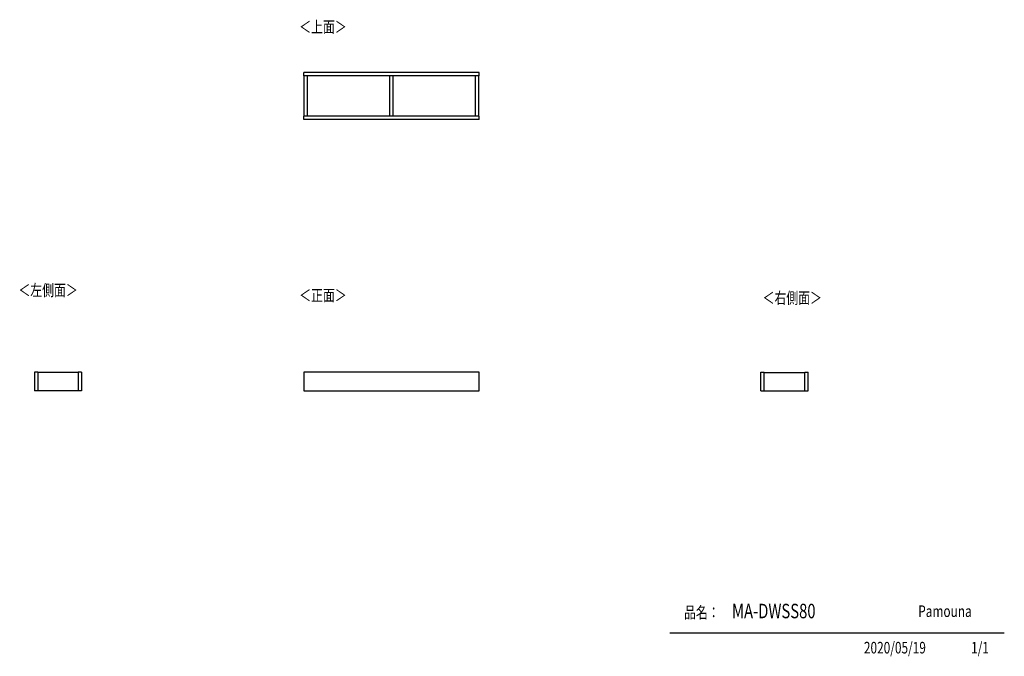
# Model space of a CAD drawing. Extents: x 346 to 4839, y 153 to 3059.
import ezdxf

# ---------------------------------------------------------------- set-up
doc = ezdxf.new("R2010")
doc.units = 0
doc.layers.get('0').update_dxf_attribs({"linetype": 'CONTINUOUS'})
doc.layers.add('寸法', color=179, linetype='CONTINUOUS')
doc.styles.add('SLDTEXTSTYLE0', font='TXT', dxfattribs={"width": 0.75, "bigfont": 'bigfont'})

msp = doc.modelspace()

# ---------------------------------------------------------------- linework, layer by layer
at = {"color": 7, "linetype": 'CONTINUOUS'}
for p, q in [((2443, 2817.9), (1643, 2817.9)), ((1643, 2802.9), (1643, 2817.9)), ((2443, 2802.9), (1643, 2802.9)), ((1644, 2617.9), (1644, 2802.9)), ((1659, 2617.9), (1659, 2802.9)), ((2035.5, 2617.9), (2035.5, 2802.9)), ((2050.5, 2617.9), (2050.5, 2802.9)), ((2427, 2617.9), (2427, 2802.9)), ((2442, 2617.9), (2442, 2802.9)), ((2443, 2802.9), (2443, 2817.9)), ((1643, 2602.9), (1643, 2617.9)), ((2443, 2617.9), (1643, 2617.9)), ((2443, 2602.9), (2443, 2617.9)), ((2443, 2602.9), (1643, 2602.9)), ((428.6, 1449.2), (413.6, 1449.2)), ((413.6, 1449.2), (413.6, 1364.2)), ((428.6, 1449.2), (428.6, 1364.2)), ((613.6, 1448.7), (428.6, 1448.7)), ((628.6, 1449.2), (613.6, 1449.2)), ((613.6, 1449.2), (613.6, 1364.2)), ((628.6, 1449.2), (628.6, 1364.2)), ((1643, 1449.2), (1643, 1364.2)), ((2443, 1449.2), (1643, 1449.2)), ((2443, 1364.2), (2443, 1449.2)), ((3728.7, 1449.2), (3743.7, 1449.2)), ((3728.7, 1364.2), (3728.7, 1449.2)), ((3743.7, 1364.2), (3743.7, 1449.2)), ((3743.7, 1448.7), (3928.7, 1448.7)), ((3928.7, 1364.2), (3928.7, 1449.2)), ((3928.7, 1449.2), (3943.7, 1449.2)), ((3943.7, 1364.2), (3943.7, 1449.2)), ((428.6, 1364.2), (413.6, 1364.2)), ((613.6, 1364.2), (428.6, 1364.2)), ((628.6, 1364.2), (613.6, 1364.2)), ((1643, 1364.2), (2443, 1364.2)), ((3728.7, 1364.2), (3743.7, 1364.2)), ((3743.7, 1364.2), (3928.7, 1364.2)), ((3928.7, 1364.2), (3943.7, 1364.2)), ((4839.5, 258.5), (3312.4, 258.5))]:
    msp.add_line(p, q, dxfattribs=at)

# ---------------------------------------------------------------- texts
at = {"color": 7, "linetype": 'CONTINUOUS', "style": 'SLDTEXTSTYLE0', "width": 0.75}
for s, height, p in [('＜上面＞', 52.92, (1621.8, 2999)), ('＜左側面＞', 52.92, (340.5, 1797.4)), ('＜正面＞', 52.92, (1621.8, 1773.9)), ('＜右側面＞', 52.92, (3736.4, 1762.2)), ('品名：', 52.92, (3377.8, 326.5)), ('MA-DWSS80', 66.15, (3596.7, 326.4)), ('Pamouna', 52.92, (4446.7, 332.3))]:
    msp.add_text(s, height=height, dxfattribs=at).set_placement(p)
at = {"layer": '寸法', "color": 7, "linetype": 'CONTINUOUS', "style": 'SLDTEXTSTYLE0', "width": 0.75}
for s, p in [('2020/05/19', (4198.8, 165.7)), ('1/1', (4688, 165.7))]:
    msp.add_text(s, height=52.92, dxfattribs=at).set_placement(p)

doc.saveas('drawing.dxf')
